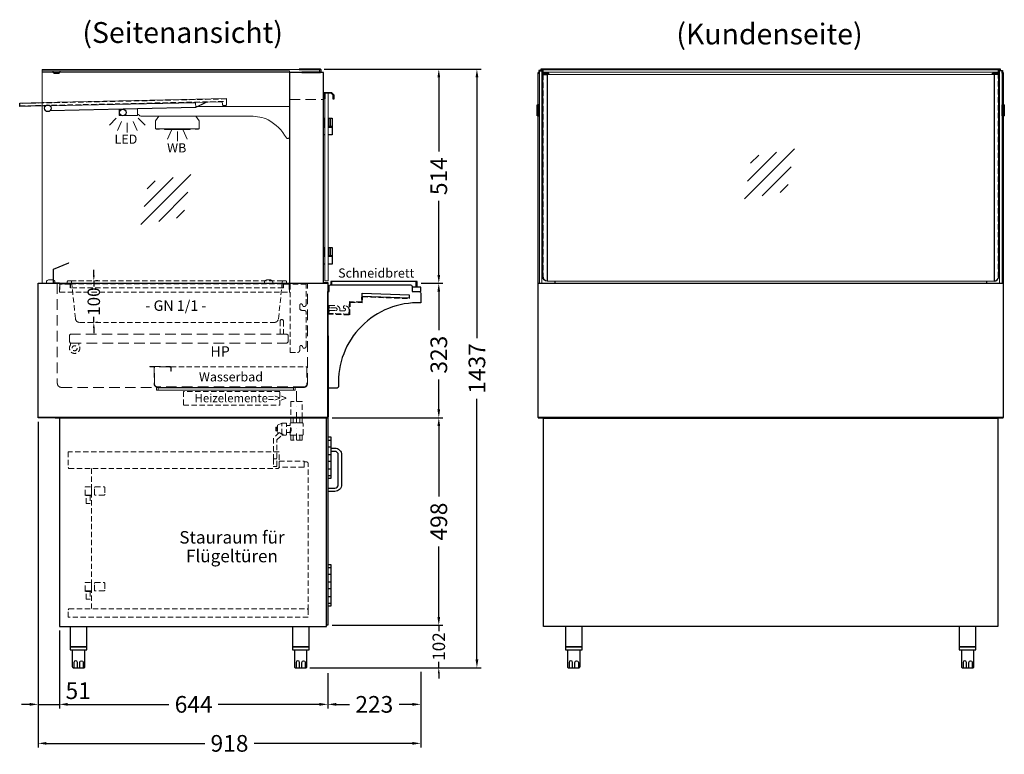
# Model space of a CAD drawing. Units: millimetres. Extents: x 0 to 48500, y 0 to 48600.
# Drawn here: x 41753 to 44116, y 27669 to 29433 of the extents above; entities that cross this region are included whole.
import ezdxf
from ezdxf.enums import TextEntityAlignment as Align

# ---------------------------------------------------------------- set-up
doc = ezdxf.new("R2010")
doc.units = ezdxf.units.MM
doc.header["$LTSCALE"] = 2
doc.header["$PDMODE"] = 34
doc.header["$PDSIZE"] = 5
for name, pattern in [('AUSGEZOGEN', [0]), ('STRICHPUNKT2', [12.7, 6.35, -3.175, 0, -3.175]), ('VERDECKT', [9.525, 6.35, -3.175])]:
    doc.linetypes.add(name, pattern=pattern)
for name, color, linetype, lineweight in [('A_BEMASSUNG', 1, 'Continuous', 13), ('A_GLAS', 4, 'Continuous', 20), ('A_HILFSLINIEN', 7, 'Continuous', 13), ('A_MITTE', 2, 'STRICHPUNKT2', 13), ('A_TEXT', 7, 'Continuous', 20), ('A_VERDECKT', 5, 'VERDECKT', 13), ('A_VOLL', 3, 'Continuous', 30)]:
    doc.layers.add(name, color=color, linetype=linetype, lineweight=lineweight)
doc.styles.add('ARIAL', font='arial.ttf')
doc.styles.add('Arial_0', font='arial.ttf')
doc.styles.add('Arial_35', font='arial.ttf', dxfattribs={"height": 35})
doc.dimstyles.new('STANDARD_Bemassung', dxfattribs={"dimtxt": 40, "dimasz": 20, "dimexe": 10, "dimexo": 10, "dimgap": 15, "dimtad": 0, "dimdec": 0, "dimdsep": 46, "dimtxsty": 'ARIAL', "dimcen": 0.09, "dimclrt": 7, "dimazin": 0, "dimtfac": 1, "dimtdec": 0, "dimtmove": 2, "dimatfit": 3, "dimfxl": 1, "dimtolj": 1, "dimtzin": 0, "dimarcsym": 0})
doc.dimstyles.new('STANDARD_klein', dxfattribs={"dimtxt": 30, "dimasz": 13, "dimexe": 5, "dimexo": 10, "dimgap": 5, "dimtad": 0, "dimdec": 0, "dimdsep": 46, "dimtxsty": 'Arial_0', "dimcen": 0.09, "dimclrt": 7, "dimazin": 2, "dimtm": 1e-09, "dimtfac": 1, "dimtdec": 0, "dimtmove": 2, "dimatfit": 3, "dimfxl": 1, "dimtolj": 1, "dimtzin": 0, "dimarcsym": 0})

# ---------------------------------------------------------------- blocks, each defined once
blk = doc.blocks.new('*D5045')
at = {"layer": 'A_BEMASSUNG', "color": 0, "lineweight": -2, "ltscale": 2, "transparency": 16777216}
for p, q in [((42716.5, 28800), (42768.7, 28800)), ((42758.7, 28780), (42758.7, 28687.7)), ((42758.7, 28497), (42758.7, 28569.3)), ((42502.5, 28477), (42768.7, 28477))]:
    blk.add_line(p, q, dxfattribs=at)
at = {"layer": 'A_BEMASSUNG', "color": 0, "ltscale": 2, "transparency": 16777216}
for points in [[(42755.4, 28780), (42762, 28780), (42758.7, 28800)], [(42755.4, 28497), (42762, 28497), (42758.7, 28477)]]:
    blk.add_solid(points, dxfattribs=at)
at = {"layer": 'DEFPOINTS', "color": 0, "ltscale": 2, "transparency": 16777216}
for p in [(42706.5, 28800), (42758.7, 28800), (42492.5, 28477)]:
    blk.add_point(p, dxfattribs=at)
at = {"layer": 'A_BEMASSUNG', "color": 7, "ltscale": 2, "transparency": 16777216, "insert": (42758.7, 28628.5), "char_height": 40, "attachment_point": 5, "rotation": 90, "style": 'ARIAL'}
blk.add_mtext('\\A1;323', dxfattribs=at)
blk = doc.blocks.new('*D5046')
at = {"layer": 'A_BEMASSUNG', "color": 0, "lineweight": -2, "ltscale": 2, "transparency": 16777216}
for p, q in [((42502.5, 28477), (42768.7, 28477)), ((42758.7, 28457), (42758.7, 28288)), ((42758.7, 27999), (42758.7, 28168)), ((42502.5, 27979), (42768.7, 27979))]:
    blk.add_line(p, q, dxfattribs=at)
at = {"layer": 'A_BEMASSUNG', "color": 0, "ltscale": 2, "transparency": 16777216}
for points in [[(42755.4, 28457), (42762, 28457), (42758.7, 28477)], [(42755.4, 27999), (42762, 27999), (42758.7, 27979)]]:
    blk.add_solid(points, dxfattribs=at)
at = {"layer": 'DEFPOINTS', "color": 0, "ltscale": 2, "transparency": 16777216}
for p in [(42492.5, 28477), (42492.5, 27979), (42758.7, 27979)]:
    blk.add_point(p, dxfattribs=at)
at = {"layer": 'A_BEMASSUNG', "color": 7, "ltscale": 2, "transparency": 16777216, "insert": (42758.7, 28228), "char_height": 40, "attachment_point": 5, "rotation": 90, "style": 'ARIAL'}
blk.add_mtext('\\A1;498', dxfattribs=at)
blk = doc.blocks.new('*D5047')
at = {"layer": 'A_BEMASSUNG', "color": 0, "lineweight": -2, "transparency": 16777216}
for p, q in [((42758.7, 27992), (42758.7, 28005)), ((42502.5, 27979), (42763.7, 27979)), ((42758.7, 27979), (42758.7, 27964.6)), ((42449.5, 27877), (42763.7, 27877)), ((42758.7, 27877), (42758.7, 27891.4)), ((42758.7, 27864), (42758.7, 27851))]:
    blk.add_line(p, q, dxfattribs=at)
at = {"layer": 'A_BEMASSUNG', "color": 0, "transparency": 16777216}
for points in [[(42756.5, 27992), (42760.9, 27992), (42758.7, 27979)], [(42756.5, 27864), (42760.9, 27864), (42758.7, 27877)]]:
    blk.add_solid(points, dxfattribs=at)
at = {"layer": 'DEFPOINTS', "color": 0, "transparency": 16777216}
for p in [(42492.5, 27979), (42758.7, 27979), (42439.5, 27877)]:
    blk.add_point(p, dxfattribs=at)
at = {"layer": 'A_BEMASSUNG', "color": 7, "transparency": 16777216, "insert": (42758.7, 27928), "char_height": 30, "attachment_point": 5, "rotation": 90, "style": 'Arial_0'}
blk.add_mtext('\\A1;102', dxfattribs=at)
blk = doc.blocks.new('*D5048')
at = {"layer": 'A_BEMASSUNG', "color": 0, "lineweight": -2, "ltscale": 2, "transparency": 16777216}
for p, q in [((41797.5, 28467), (41797.5, 27779.2)), ((41848.5, 27966.5), (41848.5, 27779.2)), ((41777.5, 27789.2), (41757.5, 27789.2)), ((41797.5, 27789.2), (41848.5, 27789.2)), ((41868.5, 27789.2), (41888.5, 27789.2))]:
    blk.add_line(p, q, dxfattribs=at)
at = {"layer": 'A_BEMASSUNG', "color": 0, "ltscale": 2, "transparency": 16777216}
for points in [[(41777.5, 27792.6), (41777.5, 27785.9), (41797.5, 27789.2)], [(41868.5, 27792.6), (41868.5, 27785.9), (41848.5, 27789.2)]]:
    blk.add_solid(points, dxfattribs=at)
at = {"layer": 'DEFPOINTS', "color": 0, "ltscale": 2, "transparency": 16777216}
for p in [(41797.5, 28477), (41848.5, 27976.5), (41848.5, 27789.2)]:
    blk.add_point(p, dxfattribs=at)
at = {"layer": 'A_BEMASSUNG', "color": 7, "ltscale": 2, "transparency": 16777216, "insert": (41893.5, 27822), "char_height": 40, "attachment_point": 5, "style": 'ARIAL'}
blk.add_mtext('\\A1;51', dxfattribs=at)
blk = doc.blocks.new('*D5049')
at = {"layer": 'A_BEMASSUNG', "color": 0, "lineweight": -2, "ltscale": 2, "transparency": 16777216}
for p, q in [((41848.5, 27966.5), (41848.5, 27779.2)), ((42492.5, 27864.1), (42492.5, 27779.2)), ((41868.5, 27789.2), (42111.3, 27789.2)), ((42472.5, 27789.2), (42229.7, 27789.2))]:
    blk.add_line(p, q, dxfattribs=at)
at = {"layer": 'A_BEMASSUNG', "color": 0, "ltscale": 2, "transparency": 16777216}
for points in [[(41868.5, 27792.6), (41868.5, 27785.9), (41848.5, 27789.2)], [(42472.5, 27792.6), (42472.5, 27785.9), (42492.5, 27789.2)]]:
    blk.add_solid(points, dxfattribs=at)
at = {"layer": 'DEFPOINTS', "color": 0, "ltscale": 2, "transparency": 16777216}
for p in [(41848.5, 27976.5), (42492.5, 27874.1), (42492.5, 27789.2)]:
    blk.add_point(p, dxfattribs=at)
at = {"layer": 'A_BEMASSUNG', "color": 7, "ltscale": 2, "transparency": 16777216, "insert": (42170.5, 27789.2), "char_height": 40, "attachment_point": 5, "style": 'ARIAL'}
blk.add_mtext('\\A1;644', dxfattribs=at)
blk = doc.blocks.new('*D5050')
at = {"layer": 'A_BEMASSUNG', "color": 0, "lineweight": -2, "ltscale": 2, "transparency": 16777216}
for p, q in [((41797.5, 28467), (41797.5, 27685.6)), ((42715.5, 27867), (42715.5, 27685.6)), ((41817.5, 27695.6), (42197.3, 27695.6)), ((42695.5, 27695.6), (42315.7, 27695.6))]:
    blk.add_line(p, q, dxfattribs=at)
at = {"layer": 'A_BEMASSUNG', "color": 0, "ltscale": 2, "transparency": 16777216}
for points in [[(41817.5, 27698.9), (41817.5, 27692.2), (41797.5, 27695.6)], [(42695.5, 27698.9), (42695.5, 27692.2), (42715.5, 27695.6)]]:
    blk.add_solid(points, dxfattribs=at)
at = {"layer": 'DEFPOINTS', "color": 0, "ltscale": 2, "transparency": 16777216}
for p in [(41797.5, 28477), (42715.5, 27877), (41797.5, 27695.6)]:
    blk.add_point(p, dxfattribs=at)
at = {"layer": 'A_BEMASSUNG', "color": 7, "ltscale": 2, "transparency": 16777216, "insert": (42256.5, 27695.6), "char_height": 40, "attachment_point": 5, "style": 'ARIAL'}
blk.add_mtext('\\A1;918', dxfattribs=at)
blk = doc.blocks.new('*D5051')
at = {"layer": 'A_BEMASSUNG', "color": 0, "lineweight": -2, "ltscale": 2, "transparency": 16777216}
for p, q in [((42484, 29314), (42768.7, 29314)), ((42758.7, 29294), (42758.7, 29116.1)), ((42758.7, 28820), (42758.7, 28997.9)), ((42716.5, 28800), (42768.7, 28800))]:
    blk.add_line(p, q, dxfattribs=at)
at = {"layer": 'A_BEMASSUNG', "color": 0, "ltscale": 2, "transparency": 16777216}
for points in [[(42755.4, 29294), (42762, 29294), (42758.7, 29314)], [(42755.4, 28820), (42762, 28820), (42758.7, 28800)]]:
    blk.add_solid(points, dxfattribs=at)
at = {"layer": 'DEFPOINTS', "color": 0, "ltscale": 2, "transparency": 16777216}
for p in [(42474, 29314), (42758.7, 29314), (42706.5, 28800)]:
    blk.add_point(p, dxfattribs=at)
at = {"layer": 'A_BEMASSUNG', "color": 7, "ltscale": 2, "transparency": 16777216, "insert": (42758.7, 29057), "char_height": 40, "attachment_point": 5, "rotation": 90, "style": 'ARIAL'}
blk.add_mtext('\\A1;514', dxfattribs=at)
blk = doc.blocks.new('*D5052')
at = {"layer": 'A_BEMASSUNG', "color": 0, "lineweight": -2, "ltscale": 2, "transparency": 16777216}
for p, q in [((42484, 29314), (42860.2, 29314)), ((42850.2, 29294), (42850.2, 28668.3)), ((42850.2, 27897), (42850.2, 28522.7)), ((42449.5, 27877), (42860.2, 27877))]:
    blk.add_line(p, q, dxfattribs=at)
at = {"layer": 'A_BEMASSUNG', "color": 0, "ltscale": 2, "transparency": 16777216}
for points in [[(42846.9, 29294), (42853.6, 29294), (42850.2, 29314)], [(42846.9, 27897), (42853.6, 27897), (42850.2, 27877)]]:
    blk.add_solid(points, dxfattribs=at)
at = {"layer": 'DEFPOINTS', "color": 0, "ltscale": 2, "transparency": 16777216}
for p in [(42474, 29314), (42850.2, 29314), (42439.5, 27877)]:
    blk.add_point(p, dxfattribs=at)
at = {"layer": 'A_BEMASSUNG', "color": 7, "ltscale": 2, "transparency": 16777216, "insert": (42850.2, 28595.5), "char_height": 40, "attachment_point": 5, "rotation": 90, "style": 'ARIAL'}
blk.add_mtext('\\A1;1437', dxfattribs=at)
blk = doc.blocks.new('*D4863')
at = {"layer": 'A_BEMASSUNG', "color": 0, "lineweight": -2, "ltscale": 2, "transparency": 16777216}
for p, q in [((42492.5, 27864.1), (42492.5, 27779.2)), ((42715.5, 27867), (42715.5, 27779.2)), ((42512.5, 27789.2), (42544.5, 27789.2)), ((42695.5, 27789.2), (42663.5, 27789.2))]:
    blk.add_line(p, q, dxfattribs=at)
at = {"layer": 'A_BEMASSUNG', "color": 0, "ltscale": 2, "transparency": 16777216}
for points in [[(42512.5, 27792.6), (42512.5, 27785.9), (42492.5, 27789.2)], [(42695.5, 27792.6), (42695.5, 27785.9), (42715.5, 27789.2)]]:
    blk.add_solid(points, dxfattribs=at)
at = {"layer": 'DEFPOINTS', "color": 0, "ltscale": 2, "transparency": 16777216}
for p in [(42715.5, 27877), (42492.5, 27874.1), (42715.5, 27789.2)]:
    blk.add_point(p, dxfattribs=at)
at = {"layer": 'A_BEMASSUNG', "color": 7, "ltscale": 2, "transparency": 16777216, "insert": (42604, 27789.2), "char_height": 40, "attachment_point": 5, "style": 'ARIAL'}
blk.add_mtext('\\A1;223', dxfattribs=at)
blk = doc.blocks.new('*D4927')
at = {"layer": 'A_BEMASSUNG', "color": 0, "lineweight": -2, "transparency": 16777216}
for p, q in [((41931, 28818.9), (41931, 28831.9)), ((41931, 28805.9), (41931, 28792.6)), ((41941, 28805.9), (41936, 28805.9)), ((41931, 28705.9), (41931, 28719.2)), ((41941, 28705.9), (41936, 28705.9)), ((41931, 28692.9), (41931, 28679.9))]:
    blk.add_line(p, q, dxfattribs=at)
at = {"layer": 'A_BEMASSUNG', "color": 0, "transparency": 16777216}
for points in [[(41928.8, 28818.9), (41933.2, 28818.9), (41931, 28805.9)], [(41928.8, 28692.9), (41933.2, 28692.9), (41931, 28705.9)]]:
    blk.add_solid(points, dxfattribs=at)
at = {"layer": 'DEFPOINTS', "color": 0, "transparency": 16777216}
for p in [(41931, 28805.9), (41931, 28705.9), (41931, 28705.9)]:
    blk.add_point(p, dxfattribs=at)
at = {"layer": 'A_BEMASSUNG', "color": 7, "transparency": 16777216, "insert": (41931, 28755.9), "char_height": 30, "attachment_point": 5, "rotation": 90, "style": 'Arial_0'}
blk.add_mtext('\\A1;100', dxfattribs=at)
blk = doc.blocks.new('glassymbol')
at = {"layer": 'A_HILFSLINIEN', "linetype": 'AUSGEZOGEN', "lineweight": -3}
for p, q in [((-60.1, -60.1), (60.1, 60.1)), ((-52.5, -17.2), (17.2, 52.5)), ((-45, 25.7), (-25.7, 45)), ((-17.2, -52.5), (52.5, 17.2)), ((25.7, -45), (45, -25.7))]:
    blk.add_line(p, q, dxfattribs=at)
blk = doc.blocks.new('lichtsymbol_hot')
at = {"layer": 'A_HILFSLINIEN', "color": 232, "ltscale": 0.2}
for p, q in [((-14.3, 14.6), (-23.3, -7.1)), ((0, 11.7), (0, -11.7)), ((14.3, 14.6), (23.3, -7.1))]:
    blk.add_line(p, q, dxfattribs=at)
blk = doc.blocks.new('lichtsymbol')
at = {"layer": 'A_HILFSLINIEN', "color": 31, "ltscale": 0.2}
for p, q in [((-26.4, 10.9), (-43, -5.7)), ((-14.3, 2.8), (-23.3, -18.9)), ((0, 0), (0, -23.5)), ((14.3, 2.8), (23.3, -18.9)), ((26.4, 10.9), (43, -5.7))]:
    blk.add_line(p, q, dxfattribs=at)
blk = doc.blocks.new('Kugelabsperrventil Seitenansicht')
at = {"layer": 'A_VERDECKT', "color": 30}
for p, q in [((-35.5, -39.3), (-35.5, -12.5)), ((-8, -12), (-8, 0)), ((0, -12), (0, 0)), ((8, -12), (8, 0)), ((-50, -24.7), (-46.7, -24.7)), ((-50, -29.3), (-46.7, -29.3)), ((-8, -54), (-8, -42)), ((0, -54), (0, -42)), ((8, -54), (8, -42))]:
    blk.add_line(p, q, dxfattribs=at)
for points in [[(13.5, 39.2), (-13.5, 39.2), (-13.5, 0), (13.5, 0)], [(13.5, 0), (-13.5, 0), (-13.5, -12), (13.5, -12)], [(13.5, -54), (-13.5, -54), (-13.5, -42), (13.5, -42)]]:
    blk.add_lwpolyline(points, close=True, dxfattribs=at)
blk.add_lwpolyline([(-46.7, -31.6), (-50, -31.6), (-50, -22.4), (-46.7, -22.4)], dxfattribs=at)
for points in [[(-35, -41.5), (-25.5, -41.5, 0.414214), (-24.5, -40.5), (-24.5, -13.5, 0.414214), (-25.5, -12.5), (-35.5, -12.5), (-45.5, -17.7, 0.278989), (-46, -18.6), (-46, -35.4, 0.278989), (-45.5, -36.3), (-43.7, -37.2)], [(-24.5, -35.5), (-16.5, -35.5, -0.414214), (-15.5, -36.5), (-15.5, -40, 0.414174), (-13.5, -42), (13.5, -42, 0.414214), (15.5, -40), (15.5, -14, 0.414293), (13.5, -12), (-13.5, -12, 0.414293), (-15.5, -14), (-15.5, -17.5, -0.414214), (-16.5, -18.5), (-24.5, -18.5)], [(-47.5, -98.5), (-54.5, -98.5, 0.414214), (-55.5, -99.5), (-55.5, -116, 0.414214), (-54.5, -117), (-48.5, -117, 0.414214), (-47.5, -116), (-47.5, -52.8), (-32.5, -39.3), (-35.5, -39.3), (-41.7, -35.2), (-55, -48.8), (-55, -98.6)]]:
    blk.add_lwpolyline(points, format="xyb", dxfattribs=at)
for radius, start, end in [(16.9, 329.4253, 29.9616), (16.9, 329.4253, 29.9616), (18.2, 328.8273, 31.1126)]:
    blk.add_arc((-31.1, -26.9), radius, start, end, dxfattribs=at)
blk.add_spline([(-46, -33), (-46.7, -31.6), (-47, -30.4), (-46.7, -29.3), (-47, -27), (-46.7, -24.6), (-47, -23.5), (-46.7, -22.4), (-46, -21)], degree=3, dxfattribs=at)

msp = doc.modelspace()

# ---------------------------------------------------------------- linework, layer by layer
at = {"layer": 'A_GLAS', "ltscale": 2}
for p, q in [((43019, 29301), (44091, 29301)), ((44091, 28805), (43019, 28805))]:
    msp.add_line(p, q, dxfattribs=at)
for points in [[(41807.5, 29307), (41807.5, 29313), (42472.5, 29313), (42472.5, 29307), (42400.5, 29307)], [(41807.5, 29310), (42400.5, 29310), (42400.5, 28800), (41807.5, 28800)], [(43006, 29310), (43006, 28800), (43000, 28800), (43000, 29310)], [(44100.5, 29313), (44100.5, 29307), (43009.5, 29307), (43009.5, 29313)], [(44104, 29310), (44104, 28800), (44110, 28800), (44110, 29310)]]:
    msp.add_lwpolyline(points, close=True, dxfattribs=at)
at = {"layer": 'A_GLAS', "color": 151}
msp.add_lwpolyline([(42493, 29256), (42493, 28806), (42485, 28806), (42485, 29256)], close=True, dxfattribs=at)
at = {"layer": 'A_GLAS', "color": 251, "lineweight": 9}
msp.add_lwpolyline([(42085.5, 28549), (42410.5, 28549), (42410.5, 28543), (42085.5, 28543)], close=True, dxfattribs=at)
at = {"layer": 'A_MITTE', "ltscale": 2}
msp.add_lwpolyline([(42417.5, 28541.3), (42417.5, 28426.3)], dxfattribs=at)
at = {"layer": 'A_VERDECKT', "ltscale": 2}
msp.add_line((42400.5, 29241), (42482.5, 29241), dxfattribs=at)
at = {"layer": 'A_VERDECKT'}
msp.add_line((41875.6, 28806), (42385.4, 28806), dxfattribs=at)
for points in [[(43009.5, 29301), (43009.5, 28815, 0.399638), (43019, 28805)], [(44091, 28805, 0.399638), (44100.5, 28815), (44100.5, 29301)], [(41865.5, 28799), (41866.5, 28799, 0.414214), (41867.5, 28800), (41867.5, 28804, -0.414214), (41869.5, 28806), (41875.6, 28806, -0.394894), (41877.6, 28804.1), (41886.9, 28715, 0.384194), (41896.8, 28706), (42364.2, 28706, 0.384194), (42374.1, 28715), (42383.4, 28804.1, -0.394894), (42385.4, 28806), (42391.5, 28806, -0.414214), (42393.5, 28804), (42393.5, 28800, 0.414214), (42394.5, 28799), (42395.5, 28799)]]:
    msp.add_lwpolyline(points, format="xyb", dxfattribs=at)
at = {"layer": 'A_VERDECKT', "color": 144}
msp.add_lwpolyline([(41753.4, 29225.5), (42249.2, 29236.5), (42249.1, 29242.5), (41753.2, 29231.5)], close=True, dxfattribs=at)
at = {"layer": 'A_VERDECKT', "ltscale": 2}
for points in [[(41843.5, 28800), (41843.5, 28560, 0.414214), (41853.5, 28550), (42081.5, 28550), (42081.5, 28543), (42091.5, 28543)], [(42404.5, 28543), (42414.5, 28543), (42414.5, 28550), (42434.5, 28550, 0.414214), (42443.5, 28559), (42443.5, 28800)]]:
    msp.add_lwpolyline(points, format="xyb", dxfattribs=at)
at = {"layer": 'A_VERDECKT', "color": 65}
for points in [[(41848.5, 28779), (41848.5, 28799), (41875.5, 28799), (41875.5, 28789), (41874.5, 28789), (41874.5, 28798), (41849.5, 28798), (41849.5, 28779)], [(42400.5, 28779), (42400.5, 28799), (42385.5, 28799), (42385.5, 28789), (42386.5, 28789), (42386.5, 28798), (42399.5, 28798), (42399.5, 28779)]]:
    msp.add_lwpolyline(points, close=True, dxfattribs=at)
at = {"layer": 'A_VERDECKT', "color": 65, "lineweight": 9}
for points in [[(41875.5, 28799), (42385.5, 28799)], [(41849.5, 28779), (42399.5, 28779)], [(42385.5, 28789), (41875.5, 28789)]]:
    msp.add_lwpolyline(points, dxfattribs=at)
at = {"layer": 'A_VERDECKT', "lineweight": 9}
for points in [[(42420, 28634, 0.414214), (42425, 28639), (42425, 28647, -0.8391), (42431.8, 28648.2), (42433.3, 28644), (42435.5, 28644, 0.414214), (42440.5, 28649), (42440.5, 28730, 0.414214), (42435.5, 28735), (42430, 28735, -0.414214), (42425, 28740), (42425, 28747, -0.8391), (42431.8, 28748.2), (42433.3, 28744), (42435.5, 28744, 0.414214), (42440.5, 28749), (42440.5, 28798), (42402.5, 28798), (42402.5, 28634)], [(42378, 28678), (42378, 28709, -1), (42386, 28709), (42386, 28678)]]:
    msp.add_lwpolyline(points, format="xyb", close=True, dxfattribs=at)
at = {"layer": 'A_VERDECKT'}
for points in [[(42495.3, 28746.8), (42494.3, 28746.8), (42493.6, 28726.9), (42544.1, 28725.1), (42545.1, 28755.1), (42574.1, 28754.1), (42574.8, 28774.1), (42573.8, 28774.1), (42573.1, 28755.1), (42544.2, 28756.1), (42543.1, 28726.2), (42494.7, 28727.8)], [(42494.3, 28746.8), (42493.3, 28746.9), (42492.6, 28725.9), (42545.1, 28724.1), (42546.1, 28754.1), (42575.1, 28753.1), (42575.6, 28767.1), (42688.5, 28763.2), (42688.7, 28770.2), (42687.7, 28770.2), (42687.5, 28764.2), (42574.6, 28768.1), (42574.1, 28754.1), (42545.1, 28755.1), (42544.1, 28725.1), (42493.6, 28726.9)]]:
    msp.add_lwpolyline(points, close=True, dxfattribs=at)
msp.add_lwpolyline([(42541.6, 28726.2), (42496.7, 28727.8, -0.414214), (42495.2, 28729.3), (42495.3, 28732.8, -0.414214), (42497.4, 28734.7), (42511.4, 28734.3, 1), (42511.6, 28740.7), (42497.6, 28741.2, -0.414214), (42495.7, 28743.3), (42495.8, 28745.8, -0.414214), (42496.8, 28746.8), (42512.3, 28746.2, -0.414214), (42521.5, 28736.4), (42521.4, 28733.9), (42531.4, 28733.6, 1), (42531.6, 28740.1, -0.414214), (42529.7, 28742.1), (42529.7, 28743.6, -0.414214), (42531.8, 28745.6), (42534.3, 28745.5, -0.414214), (42543.5, 28735.7), (42543.2, 28727.7, -0.414214)], format="xyb", close=True, dxfattribs=at)
at = {"layer": 'A_VERDECKT', "ltscale": 2}
msp.add_lwpolyline([(41872.5, 28659), (41875.5, 28656), (42394.5, 28656), (42397.5, 28659), (42397.5, 28675), (42394.5, 28678), (41875.5, 28678.1), (41872.5, 28675.1), (41872.5, 28659)], close=True, dxfattribs=at)
at = {"layer": 'A_VERDECKT', "lineweight": 9}
msp.add_lwpolyline([(41875, 28656.5), (41875, 28651.5, 2), (41895, 28651.5), (41895, 28656)], format="xyb", dxfattribs=at)
at = {"layer": 'A_VERDECKT', "ltscale": 2}
for points in [[(42065.5, 28600), (42113.5, 28600, -0.414214), (42116.5, 28597), (42116.5, 28589), (42115.5, 28589), (42115.5, 28597, 0.414214), (42113.5, 28599), (42065.5, 28599)], [(42075.5, 28599), (42075.5, 28559, 0.414214), (42084.5, 28550), (42434.5, 28550, 0.414214), (42443.5, 28559), (42443.5, 28599), (42442.5, 28599), (42442.5, 28559, -0.414214), (42434.5, 28551), (42084.5, 28551, -0.414214), (42076.5, 28559), (42076.5, 28599)]]:
    msp.add_lwpolyline(points, format="xyb", close=True, dxfattribs=at)
at = {"layer": 'A_VERDECKT', "lineweight": 9}
msp.add_lwpolyline([(42115.7, 28599), (42442.5, 28599)], dxfattribs=at)
msp.add_lwpolyline([(42146.5, 28507), (42377.5, 28507), (42377.5, 28540), (42146.5, 28540)], close=True, dxfattribs=at)
at = {"layer": 'A_VERDECKT', "color": 30}
for points in [[(42375.5, 28395.5), (41869.5, 28395.5), (41869.5, 28357.5), (41871.5, 28355.5), (42373.5, 28355.5), (42375.5, 28357.5)], [(42445.5, 27998.5), (41869.5, 27998.5), (41869.5, 28016.5), (41871.5, 28018.5), (42443.5, 28018.5), (42445.5, 28016.5)]]:
    msp.add_lwpolyline(points, close=True, dxfattribs=at)
at = {"layer": 'A_VERDECKT', "color": 243}
for points in [[(42435.5, 28373), (42435.5, 28359.5, -0.414214), (42434.5, 28358.5), (42376.5, 28358.5, -0.414214), (42375.5, 28359.5), (42375.5, 28373)], [(41955.5, 28291.5), (41934.5, 28291.5, -0.414214), (41932.5, 28293.5), (41932.5, 28309.5, -0.414214), (41934.5, 28311.5), (41955.5, 28311.5, -0.414214), (41957.5, 28309.5), (41957.5, 28293.5, -0.414214)], [(41955.5, 28061.5), (41934.5, 28061.5, -0.414214), (41932.5, 28063.5), (41932.5, 28079.5, -0.414214), (41934.5, 28081.5), (41955.5, 28081.5, -0.414214), (41957.5, 28079.5), (41957.5, 28063.5, -0.414214)]]:
    msp.add_lwpolyline(points, format="xyb", close=True, dxfattribs=at)
at = {"layer": 'A_VERDECKT', "color": 151}
msp.add_lwpolyline([(42445.5, 28016.5), (42445.5, 28366.5, 0.414214), (42440.5, 28371.5), (42435.5, 28371.5)], format="xyb", dxfattribs=at)
msp.add_lwpolyline([(41925.5, 28355.5), (41925.5, 28018.5)], dxfattribs=at)
at = {"layer": 'A_VERDECKT', "color": 243}
for points in [[(41925.5, 28291.5), (41910.5, 28291.5), (41910.5, 28311.5), (41925.5, 28311.5)], [(41924.5, 28290.5), (41910.5, 28290.5), (41910.5, 28291.5), (41924.5, 28291.5)], [(41912.5, 28271.5), (41912.5, 28290.5), (41922.5, 28290.5), (41922.5, 28271.5)], [(41925.5, 28061.5), (41910.5, 28061.5), (41910.5, 28081.5), (41925.5, 28081.5)], [(41924.5, 28060.5), (41910.5, 28060.5), (41910.5, 28061.5), (41924.5, 28061.5)], [(41912.5, 28041.5), (41912.5, 28060.5), (41922.5, 28060.5), (41922.5, 28041.5)]]:
    msp.add_lwpolyline(points, close=True, dxfattribs=at)
at = {"layer": 'A_VERDECKT', "lineweight": 9}
msp.add_circle((41885, 28644), 6, dxfattribs=at)
at = {"layer": 'A_VOLL', "color": 252, "ltscale": 2}
msp.add_line((43003.5, 29313), (44106.5, 29313), dxfattribs=at)
at = {"layer": 'A_VOLL', "color": 252}
for p, q in [((42994.5, 29227.5), (42995, 29228)), ((42994.5, 29212.5), (42994.5, 29227.5)), ((42995, 29228), (42998, 29228)), ((42995, 29228), (42995, 29212)), ((43000, 29228), (42998, 29228)), ((42998, 29228), (42998, 29212)), ((42998, 29228), (42998, 29212)), ((43000, 29212), (43000, 29228)), ((44110, 29212), (44110, 29228)), ((44110, 29228), (44112, 29228)), ((44112, 29228), (44112, 29212)), ((44112, 29228), (44112, 29212)), ((44115, 29228), (44112, 29228)), ((44115.5, 29227.5), (44115, 29228)), ((44115, 29228), (44115, 29212)), ((44115.5, 29212.5), (44115.5, 29227.5)), ((42994.5, 29202.5), (42994.5, 29212.5)), ((42995, 29212), (42994.5, 29212.5)), ((42995, 29202), (42994.5, 29202.5)), ((42995, 29212), (42995, 29202)), ((42998, 29212), (42995, 29212)), ((42998, 29202), (42995, 29202)), ((42998, 29212), (42998, 29202)), ((42998, 29212), (42998, 29202)), ((42998, 29212), (43000, 29212)), ((42998, 29202), (43000, 29202)), ((43000, 29202), (43000, 29212)), ((44110, 29202), (44110, 29212)), ((44112, 29212), (44110, 29212)), ((44112, 29202), (44110, 29202)), ((44112, 29212), (44112, 29202)), ((44112, 29212), (44112, 29202)), ((44112, 29212), (44115, 29212)), ((44112, 29202), (44115, 29202)), ((44115, 29212), (44115.5, 29212.5)), ((44115, 29212), (44115, 29202)), ((44115, 29202), (44115.5, 29202.5)), ((44115.5, 29202.5), (44115.5, 29212.5))]:
    msp.add_line(p, q, dxfattribs=at)
at = {"layer": 'A_VOLL', "ltscale": 2}
for p, q in [((42997.5, 28800), (42997.5, 29202)), ((44112.5, 29202), (44112.5, 28800)), ((43037.5, 28805), (43037.5, 28800)), ((44072.5, 28805), (44072.5, 28800))]:
    msp.add_line(p, q, dxfattribs=at)
at = {"layer": 'A_VOLL', "color": 252}
msp.add_lwpolyline([(41832.5, 29310), (41832.5, 29309, 0.414214), (41837.5, 29304), (41845, 29304, 0.414214), (41850, 29309), (41850, 29310)], format="xyb", dxfattribs=at)
at = {"layer": 'A_VOLL', "ltscale": 2}
for points in [[(42400.5, 28800), (42482.5, 28800), (42482.5, 29306), (42400.5, 29306)], [(41797.5, 28800), (42492.5, 28800), (42492.5, 28478), (41797.5, 28478)], [(42997.5, 28800), (44112.5, 28800), (44112.5, 28478), (42997.5, 28478)], [(42492.5, 28675), (42493.5, 28673), (42493.5, 28479), (42492.5, 28479)], [(42492.5, 28477), (41797.5, 28477), (41797.5, 28478), (42492.5, 28478)], [(44112.5, 28478), (42997.5, 28478), (42997.5, 28477), (44112.5, 28477)]]:
    msp.add_lwpolyline(points, close=True, dxfattribs=at)
at = {"layer": 'A_VOLL', "color": 252, "ltscale": 2}
for points in [[(42430.5, 29306), (42474, 29306, 0.414214), (42476.5, 29308.5), (42476.5, 29311.5, 0.414214), (42474, 29314), (42423.5, 29314), (42423.5, 29313), (42474, 29313, -0.414214), (42475.5, 29311.5), (42475.5, 29308.5, -0.414214), (42474, 29307), (42430.5, 29307)], [(43019, 29301), (43019, 28805, -0.356357), (43008, 28815), (43008, 29301)], [(44091, 29301), (44091, 28805, 0.356357), (44102, 28815), (44102, 29301)]]:
    msp.add_lwpolyline(points, format="xyb", close=True, dxfattribs=at)
at = {"layer": 'A_VOLL', "ltscale": 2}
for points in [[(42997.5, 29228), (42997.5, 29306), (42998.5, 29306)], [(44111.5, 29306), (44112.5, 29306), (44112.5, 29228)], [(42493.5, 28780), (42493.5, 28801), (42482.3, 28801)], [(42482.3, 28801), (42482.3, 28800), (42492.5, 28800), (42492.5, 28780)], [(42501.5, 28796), (42501.5, 28804), (42499.5, 28804), (42499.5, 28796)], [(42706.5, 28791), (42706.5, 28804), (42704.5, 28804), (42704.5, 28791)], [(42711.3, 28780), (42715.5, 28780), (42715.5, 28791), (42694.3, 28791)]]:
    msp.add_lwpolyline(points, dxfattribs=at)
at = {"layer": 'A_VOLL', "color": 252}
for points in [[(42999.5, 29309.5, -0.414214), (43000, 29310), (43006, 29310, -0.414214), (43006.5, 29309.5), (43006.5, 29304.5, 0.414214), (43008, 29303), (43022.5, 29303), (43022.5, 29304), (43008, 29304, -0.414214), (43007.5, 29304.5), (43007.5, 29309.5, 0.414214), (43006, 29311), (43000, 29311, 0.414214), (42998.5, 29309.5), (42998.5, 29304), (42999.5, 29304)], [(44110.5, 29309.5, 0.414214), (44110, 29310), (44104, 29310, 0.414214), (44103.5, 29309.5), (44103.5, 29304.5, -0.414214), (44102, 29303), (44087.5, 29303), (44087.5, 29304), (44102, 29304, 0.414214), (44102.5, 29304.5), (44102.5, 29309.5, -0.414214), (44104, 29311), (44110, 29311, -0.414214), (44111.5, 29309.5), (44111.5, 29304), (44110.5, 29304)]]:
    msp.add_lwpolyline(points, format="xyb", close=True, dxfattribs=at)
at = {"layer": 'A_VOLL', "color": 252, "ltscale": 2}
msp.add_lwpolyline([(44106.5, 29311), (44106.5, 29314), (43003.5, 29314), (43003.5, 29311)], dxfattribs=at)
at = {"layer": 'A_VOLL', "color": 243}
for points in [[(42485, 29243), (42483.5, 29243), (42483.5, 29257.5), (42501, 29257.5), (42506.5, 29252), (42506.5, 29242), (42505, 29242), (42505, 29251.4), (42500.4, 29256), (42485, 29256)], [(41874.5, 27927), (41874.5, 27920), (41914.5, 27920), (41914.5, 27927)], [(42407.5, 27927), (42407.5, 27920), (42447.5, 27920), (42447.5, 27927)], [(43062.5, 27927), (43062.5, 27920), (43102.5, 27920), (43102.5, 27927)], [(44007.5, 27927), (44007.5, 27920), (44047.5, 27920), (44047.5, 27927)]]:
    msp.add_lwpolyline(points, close=True, dxfattribs=at)
at = {"layer": 'A_VOLL', "color": 252}
for points in [[(41753.4, 29224.5), (41753.2, 29232.5), (41807.5, 29233.7)], [(41807.5, 29225.7), (41753.4, 29224.5)], [(42492.5, 28431), (42500, 28431), (42500, 28331), (42492.5, 28331)], [(42492.5, 28423.5), (42500, 28423.5)], [(42492.5, 28407.5), (42500, 28407.5)], [(42492.5, 28389), (42500, 28389)], [(42492.5, 28373), (42500, 28373)], [(42492.5, 28354.5), (42500, 28354.5)], [(42492.5, 28338.5), (42500, 28338.5)], [(42492.5, 28125), (42500, 28125), (42500, 28025), (42492.5, 28025)], [(42492.5, 28117.5), (42500, 28117.5)], [(42492.5, 28101.5), (42500, 28101.5)], [(42492.5, 28083), (42500, 28083)], [(42492.5, 28067), (42500, 28067)], [(42492.5, 28048.5), (42500, 28048.5)], [(42492.5, 28032.5), (42500, 28032.5)]]:
    msp.add_lwpolyline(points, dxfattribs=at)
at = {"layer": 'A_VOLL', "color": 252, "lineweight": 5}
msp.add_lwpolyline([(41807.5, 29233.7), (42249.1, 29243.5), (42249.4, 29229.5, -0.420711), (42246.5, 29226.5), (42242.5, 29226.4, -0.414214), (42239.4, 29229.3), (42239.2, 29236.3), (42238.7, 29236.3), (42238.7, 29235.3), (41825.7, 29226.1)], format="xyb", dxfattribs=at)
for points in [[(41815.1, 29225.9), (41807.5, 29225.7)], [(41814.6, 29225.4), (41814.4, 29225.4), (41814.4, 29225.2)], [(41825.9, 29214.1), (42175.8, 29221.9), (42175.3, 29233.4), (42173.8, 29233.4), (42173.8, 29233.9)], [(42173.8, 29233.4), (41826.2, 29225.6)], [(41826.4, 29214.6), (42175.7, 29222.4)], [(42175.7, 29223), (42200, 29234.4), (42200.4, 29233.5), (42175.8, 29221.9)], [(41814.6, 29214.6), (41814.6, 29213.9), (41815.3, 29213.9)], [(41814.6, 29214.4), (41814.8, 29214.4)]]:
    msp.add_lwpolyline(points, dxfattribs=at)
at = {"layer": 'A_VOLL', "color": 94, "lineweight": 5}
msp.add_lwpolyline([(42180.2, 29224), (42400.5, 29224), (42400.5, 29151.4, -0.765649), (42393.1, 29149.3, 0.130101), (42349.5, 29192.2, 0.109798), (42307.7, 29201), (42043.5, 29201, -0.24368), (42039.5, 29203.1, 0.164352), (42035.5, 29206), (42035.5, 29218.8)], format="xyb", dxfattribs=at)
for points in [[(42175.7, 29224), (42177.9, 29224)], [(42035.5, 29218.8), (42035.5, 29203), (41991.5, 29203), (41991.5, 29217.8)]]:
    msp.add_lwpolyline(points, dxfattribs=at)
at = {"layer": 'A_VOLL', "color": 93, "lineweight": 5}
msp.add_lwpolyline([(42175.8, 29201), (42184, 29190), (42184, 29171), (42079, 29171), (42079, 29190), (42087.2, 29201)], dxfattribs=at)
at = {"layer": 'A_VOLL', "color": 243}
for points in [[(42482.5, 29196), (42484, 29196), (42484, 29176), (42482.5, 29176)], [(42485, 29175), (42482.5, 29175), (42482.5, 29176), (42485, 29176)], [(42485, 29156), (42482.5, 29156), (42482.5, 29175), (42485, 29175)], [(42485, 29193.5), (42484, 29193.5)], [(42485, 29178.5), (42484, 29178.5)], [(42493, 29196), (42503, 29196), (42503, 29176), (42493, 29176)], [(42493, 29193.5), (42494, 29193.5)], [(42493, 29178.5), (42494, 29178.5)], [(42493, 29176), (42503, 29176), (42503, 29175), (42493, 29175)], [(42493, 29175), (42503, 29175), (42503, 29156), (42493, 29156)], [(42494, 29196), (42494, 29176)], [(42498, 29196), (42498, 29176)], [(42482.5, 28886), (42484, 28886), (42484, 28866), (42482.5, 28866)], [(42485, 28883.5), (42484, 28883.5)], [(42485, 28868.5), (42484, 28868.5)], [(42493, 28886), (42503, 28886), (42503, 28866), (42493, 28866)], [(42493, 28883.5), (42494, 28883.5)], [(42493, 28868.5), (42494, 28868.5)], [(42494, 28886), (42494, 28866)], [(42498, 28886), (42498, 28866)], [(42485, 28865), (42482.5, 28865), (42482.5, 28866), (42485, 28866)], [(42485, 28846), (42482.5, 28846), (42482.5, 28865), (42485, 28865)], [(42493, 28866), (42503, 28866), (42503, 28865), (42493, 28865)], [(42493, 28865), (42503, 28865), (42503, 28846), (42493, 28846)], [(41874.5, 27976.5), (41874.5, 27927), (41914.5, 27927), (41914.5, 27976.5)], [(42407.5, 27976.5), (42407.5, 27927), (42447.5, 27927), (42447.5, 27976.5)], [(43062.5, 27976.5), (43062.5, 27927), (43102.5, 27927), (43102.5, 27976.5)], [(44007.5, 27976.5), (44007.5, 27927), (44047.5, 27927), (44047.5, 27976.5)]]:
    msp.add_lwpolyline(points, dxfattribs=at)
at = {"layer": 'A_VOLL', "color": 97, "lineweight": 5}
for points in [[(42081, 29171), (42081, 29170), (42088, 29170), (42088.8, 29171)], [(42182, 29171), (42182, 29170), (42175, 29170), (42174.2, 29171)]]:
    msp.add_lwpolyline(points, dxfattribs=at)
at = {"layer": 'A_VOLL', "color": 251, "lineweight": 5}
msp.add_lwpolyline([(42162.5, 29171), (42162.5, 29169), (42100.5, 29169), (42100.5, 29171)], dxfattribs=at)
at = {"layer": 'A_VOLL', "color": 65, "lineweight": 5}
msp.add_lwpolyline([(41847.5, 28800), (41833.5, 28800), (41833.5, 28833.8), (41870.5, 28849.1), (41870.8, 28848.2), (41834.5, 28833.1), (41834.5, 28801), (41848.5, 28801), (41848.5, 28800)], close=True, dxfattribs=at)
at = {"layer": 'A_VOLL', "color": 252, "lineweight": 9}
for points in [[(41817.5, 28800), (41837.5, 28800), (41837.5, 28803, 0.414214), (41832.5, 28808), (41822.5, 28808, 0.414214), (41817.5, 28803)], [(42340.5, 28800), (42360.5, 28800), (42360.5, 28803, 0.414214), (42355.5, 28808), (42345.5, 28808, 0.414214), (42340.5, 28803)]]:
    msp.add_lwpolyline(points, format="xyb", close=True, dxfattribs=at)
at = {"layer": 'A_VOLL', "color": 63, "ltscale": 2}
msp.add_lwpolyline([(42704.5, 28791), (42704.5, 28804), (42501.5, 28804), (42501.5, 28796)], dxfattribs=at)
at = {"layer": 'A_VOLL', "ltscale": 2}
msp.add_lwpolyline([(42513.3, 28548), (42492.5, 28548), (42492.5, 28780), (42495.5, 28780), (42495.5, 28793, -0.414214), (42498.5, 28796), (42691.5, 28796, -0.414214), (42694.5, 28793), (42694.5, 28780), (42711.5, 28780, -0.414214), (42715.5, 28776), (42715.5, 28752.9, 0.441062), (42518.3, 28553.3, -0.429321)], format="xyb", close=True, dxfattribs=at)
at = {"layer": 'A_VOLL', "color": 252, "ltscale": 2}
msp.add_lwpolyline([(42574.9, 28776.1), (42687.8, 28772.2), (42687.5, 28764.2), (42574.6, 28768.1)], close=True, dxfattribs=at)
at = {"layer": 'A_VOLL', "color": 31, "ltscale": 2}
for points in [[(41838.5, 28477), (42489.5, 28477), (42489.5, 28476), (41838.5, 28476)], [(42489.5, 28476), (41848.5, 28476), (41848.5, 27976.5), (42489.5, 27976.5)], [(43000, 28477), (44110, 28477), (44110, 28476), (43000, 28476)], [(43010, 28476), (44100, 28476), (44100, 27976.5), (43010, 27976.5)]]:
    msp.add_lwpolyline(points, close=True, dxfattribs=at)
at = {"layer": 'A_VOLL', "color": 30, "ltscale": 2}
msp.add_lwpolyline([(42489.5, 28477), (42492.5, 28477), (42492.5, 27979), (42489.5, 27979)], dxfattribs=at)
at = {"layer": 'A_VOLL', "color": 252, "ltscale": 2}
for points in [[(42500, 28404.4), (42509.5, 28404.4, -0.414214), (42525.5, 28388.4), (42525.5, 28316.5, -0.414214), (42509.5, 28300.5), (42492.5, 28300.5)], [(42492.5, 28308.5), (42509.5, 28308.5, 0.414214), (42517.5, 28316.5), (42517.5, 28388.4, 0.414214), (42509.5, 28396.4), (42500, 28396.4)]]:
    msp.add_lwpolyline(points, format="xyb", dxfattribs=at)
at = {"layer": 'A_VOLL', "color": 243}
for points in [[(41879.5, 27920), (41879.5, 27880, 0.414214), (41882.5, 27877), (41906.5, 27877, 0.414214), (41909.5, 27880), (41909.5, 27920)], [(42412.5, 27920), (42412.5, 27880, 0.414214), (42415.5, 27877), (42439.5, 27877, 0.414214), (42442.5, 27880), (42442.5, 27920)], [(43067.5, 27920), (43067.5, 27880, 0.414214), (43070.5, 27877), (43094.5, 27877, 0.414214), (43097.5, 27880), (43097.5, 27920)], [(44012.5, 27920), (44012.5, 27880, 0.414214), (44015.5, 27877), (44039.5, 27877, 0.414214), (44042.5, 27880), (44042.5, 27920)], [(41891.5, 27877), (41891.5, 27890, 1), (41883.5, 27890), (41883.5, 27877)], [(41897.5, 27877), (41897.5, 27890, -1), (41905.5, 27890), (41905.5, 27877)], [(42424.5, 27877), (42424.5, 27890, 1), (42416.5, 27890), (42416.5, 27877)], [(42430.5, 27877), (42430.5, 27890, -1), (42438.5, 27890), (42438.5, 27877)], [(43079.5, 27877), (43079.5, 27890, 1), (43071.5, 27890), (43071.5, 27877)], [(43085.5, 27877), (43085.5, 27890, -1), (43093.5, 27890), (43093.5, 27877)], [(44024.5, 27877), (44024.5, 27890, 1), (44016.5, 27890), (44016.5, 27877)], [(44030.5, 27877), (44030.5, 27890, -1), (44038.5, 27890), (44038.5, 27877)]]:
    msp.add_lwpolyline(points, format="xyb", dxfattribs=at)
at = {"layer": 'A_VOLL', "color": 252}
for centre in [(41820.5, 29220), (42000.5, 29210)]:
    msp.add_circle(centre, 8, dxfattribs=at)

# ---------------------------------------------------------------- block references
at = {"layer": 'A_HILFSLINIEN'}
for name, p in [('lichtsymbol', (42011.4, 29185.2)), ('glassymbol', (43551.9, 29062.5)), ('glassymbol', (42104, 29001.1))]:
    msp.add_blockref(name, p, dxfattribs=at)
at = {"layer": 'A_HILFSLINIEN', "color": 232}
msp.add_blockref('lichtsymbol_hot', (42131.5, 29152.9), dxfattribs=at)
at = {"layer": 'A_VERDECKT'}
msp.add_blockref('Kugelabsperrventil Seitenansicht', (42417.5, 28477), dxfattribs=at)

# ---------------------------------------------------------------- texts
at = {"layer": 'A_HILFSLINIEN', "color": 2, "linetype": 'AUSGEZOGEN', "lineweight": 15, "style": 'ARIAL'}
msp.add_text('LED', height=22, dxfattribs=at).set_placement((41980.8, 29134.8))
at = {"layer": 'A_HILFSLINIEN', "color": 232, "linetype": 'AUSGEZOGEN', "lineweight": 15, "style": 'ARIAL'}
for s, height, p in [('WB', 22, (42106.9, 29114)), ('HP', 25, (42210.8, 28623.8))]:
    msp.add_text(s, height=height, dxfattribs=at).set_placement(p)
at = {"layer": 'A_HILFSLINIEN', "ltscale": 2, "insert": (42055, 28758.8), "char_height": 25, "attachment_point": 1, "style": 'Arial_35'}
msp.add_mtext_dynamic_manual_height_columns('- GN 1/1 -', width=187.043, gutter_width=175, heights=[0], dxfattribs=at)
at = {"layer": 'A_TEXT', "linetype": 'AUSGEZOGEN', "lineweight": 9, "style": 'ARIAL'}
for s, p in [('(Seitenansicht)', (42144.2, 29395.4)), ('(Kundenseite)', (43552.1, 29391.8))]:
    msp.add_text(s, height=50, dxfattribs=at).set_placement(p, align=Align.MIDDLE)
at = {"layer": 'A_TEXT', "insert": (42517.2, 28835.5), "char_height": 22, "attachment_point": 1, "style": 'Arial_35'}
msp.add_mtext('Schneidbrett', dxfattribs=at)
at = {"layer": 'A_TEXT', "color": 4, "linetype": 'AUSGEZOGEN', "lineweight": 15, "insert": (42260.1, 28586.4), "char_height": 22, "attachment_point": 2, "style": 'ARIAL'}
msp.add_mtext('Wasserbad', dxfattribs=at)
at = {"layer": 'A_TEXT', "color": 252, "linetype": 'AUSGEZOGEN', "lineweight": 15, "insert": (42283.5, 28534.3), "char_height": 20, "attachment_point": 2, "style": 'ARIAL'}
msp.add_mtext('Heizelemente=>>', dxfattribs=at)
at = {"layer": 'A_TEXT', "color": 7, "ltscale": 2, "insert": (42262.5, 28167.7), "char_height": 30, "attachment_point": 5, "line_spacing_factor": 0.9, "style": 'Arial_35'}
msp.add_mtext_dynamic_manual_height_columns('Stauraum für Flügeltüren', width=324.878, gutter_width=175, heights=[0], dxfattribs=at)

# ---------------------------------------------------------------- dimensions: what is measured, and where the dimension line sits
at = {"layer": 'A_BEMASSUNG', "ltscale": 2}
for base, p1, p2, picture, middle in [((42850.2, 29314), (42439.5, 27877), (42474, 29314), '*D5052', (42850.2, 28595.5)), ((42758.7, 29314), (42706.5, 28800), (42474, 29314), '*D5051', (42758.7, 29057)), ((42758.7, 27979), (42492.5, 28477), (42492.5, 27979), '*D5046', (42758.7, 28228))]:
    dim = msp.add_linear_dim(base=base, p1=p1, p2=p2, angle=90, dimstyle='STANDARD_Bemassung', dxfattribs=at)
    dim.commit()
    dim.dimension.update_dxf_attribs({"geometry": picture, "text_midpoint": middle})
at = {"layer": 'A_BEMASSUNG'}
for base, p1, p2, picture, middle in [((41931, 28705.9), (41931, 28805.9), (41931, 28705.9), '*D4927', (41931, 28755.9)), ((42758.7, 27979), (42439.5, 27877), (42492.5, 27979), '*D5047', (42758.7, 27928))]:
    dim = msp.add_linear_dim(base=base, p1=p1, p2=p2, angle=90, dimstyle='STANDARD_klein', dxfattribs=at)
    dim.commit()
    dim.dimension.update_dxf_attribs({"geometry": picture, "text_midpoint": middle})
at = {"layer": 'A_BEMASSUNG', "ltscale": 2}
dim = msp.add_linear_dim(base=(42758.7, 28800), p1=(42492.5, 28477), p2=(42706.5, 28800), angle=90, dimstyle='STANDARD_Bemassung', dxfattribs=at)
dim.commit()
dim.dimension.update_dxf_attribs({"geometry": '*D5045', "text_midpoint": (42758.7, 28628.5), "dimtype": 160})
dim = msp.add_linear_dim(base=(41848.5, 27789.2), p1=(41797.5, 28477), p2=(41848.5, 27976.5), dimstyle='STANDARD_Bemassung', dxfattribs=at)
dim.commit()
dim.dimension.update_dxf_attribs({"geometry": '*D5048', "text_midpoint": (41893.5, 27822), "dimtype": 160})
for base, p1, p2, picture, middle in [((41797.5, 27695.6), (42715.5, 27877), (41797.5, 28477), '*D5050', (42256.5, 27695.6)), ((42492.5, 27789.2), (41848.5, 27976.5), (42492.5, 27874.1), '*D5049', (42170.5, 27789.2)), ((42715.5, 27789.2), (42492.5, 27874.1), (42715.5, 27877), '*D4863', (42604, 27789.2))]:
    dim = msp.add_linear_dim(base=base, p1=p1, p2=p2, dimstyle='STANDARD_Bemassung', dxfattribs=at)
    dim.commit()
    dim.dimension.update_dxf_attribs({"geometry": picture, "text_midpoint": middle})

doc.saveas('drawing.dxf')
